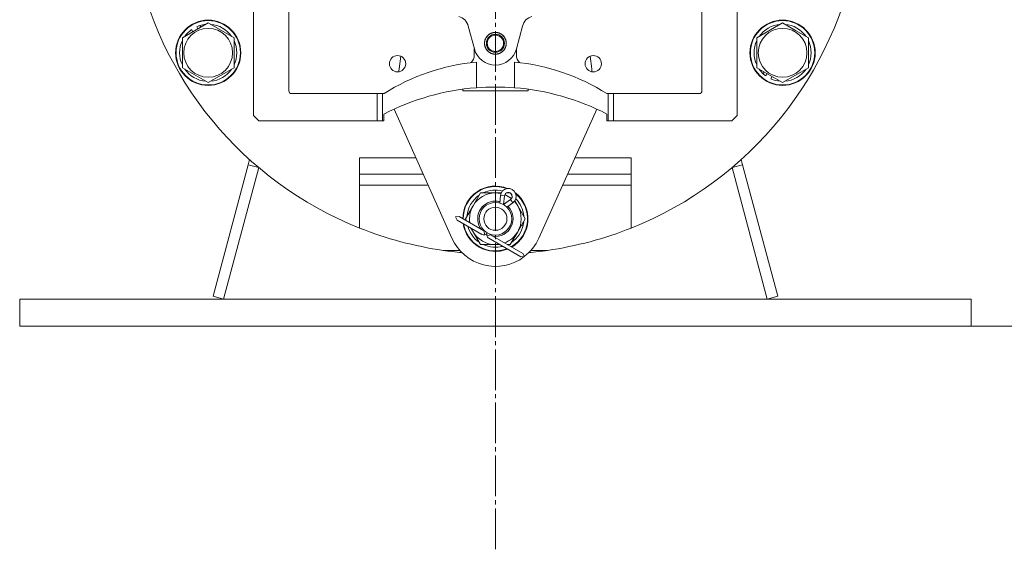
# Model space of a CAD drawing. Units: millimetres. Extents: x 0 to 17386, y -6 to 11880.
# Drawn here: x 6697 to 7059, y 6612 to 6807 of the extents above; entities that cross this region are included whole.
import ezdxf

# ---------------------------------------------------------------- set-up
doc = ezdxf.new("R2010")
doc.units = ezdxf.units.MM
doc.linetypes.add('K5LT_AXLED', pattern=[19.5, 15, -1.5, 1.5, -1.5])
doc.linetypes.add('K5LT_THIN', pattern=[0])
for name, color, linetype, true_color in [('DIM', 6, 'Continuous', 0xff00ff), ('OSI', 2, 'Continuous', 0xffff00), ('R', 1, 'Continuous', 0xff0000), ('WELDING', 7, 'Continuous', 0xffffff)]:
    doc.layers.add(name, color=color, linetype=linetype, true_color=true_color)

msp = doc.modelspace()

# ---------------------------------------------------------------- linework, layer by layer
at = {"layer": 'DIM', "color": 7, "linetype": 'K5LT_THIN', "lineweight": 18}
msp.add_line((7046.89, 6694.07), (8081.73, 6694.07), dxfattribs=at)
at = {"layer": 'OSI', "color": 30, "linetype": 'K5LT_AXLED', "lineweight": 18, "true_color": 0xff8000}
msp.add_line((6871.89, 6612.07), (6871.89, 10583.07), dxfattribs=at)
at = {"layer": 'R', "color": 7, "linetype": 'K5LT_THIN', "lineweight": 18}
for p, q in [((6782.89, 6771.57), (6782.89, 6812.07)), ((6795.89, 6812.07), (6795.89, 6780.57)), ((6947.89, 6812.07), (6947.89, 6780.57)), ((6960.89, 6771.57), (6960.89, 6812.07)), ((6756.74, 6800.05), (6766.24, 6805.54)), ((6760.14, 6803.11), (6760.61, 6802.29)), ((6762, 6804.17), (6762.47, 6803.36)), ((6763.48, 6803.94), (6763.11, 6804.59)), ((6766.24, 6805.54), (6775.74, 6800.05)), ((6864.17, 6796), (6861.91, 6804.41)), ((6881.88, 6804.41), (6879.62, 6796)), ((6968.05, 6800.05), (6977.55, 6805.54)), ((6977.55, 6805.54), (6982.3, 6802.79)), ((6982.3, 6802.79), (6987.05, 6800.05)), ((6756.74, 6789.08), (6756.74, 6800.05)), ((6775.74, 6800.05), (6775.74, 6789.08)), ((6968.05, 6789.08), (6968.05, 6800.05)), ((6987.05, 6800.05), (6987.05, 6789.08)), ((6864.14, 6796.08), (6864.14, 6793.77)), ((6879.64, 6796.08), (6879.64, 6793.77)), ((6837.09, 6793.32), (6836.47, 6788.62)), ((6907.32, 6788.62), (6906.7, 6793.32)), ((6766.24, 6783.6), (6756.74, 6789.08)), ((6775.74, 6789.08), (6770.99, 6786.34)), ((6864.89, 6781.72), (6864.89, 6791.16)), ((6878.9, 6791.16), (6878.9, 6781.72)), ((6977.55, 6783.6), (6968.05, 6789.08)), ((6987.05, 6789.08), (6977.55, 6783.6)), ((6770.99, 6786.34), (6766.24, 6783.6)), ((6970.81, 6787.49), (6970.44, 6786.84)), ((6971.35, 6786.09), (6971.82, 6786.91)), ((6973.2, 6785.01), (6973.68, 6785.83)), ((6859.89, 6780.57), (6859.89, 6781.19)), ((6883.89, 6780.57), (6883.89, 6781.19)), ((6796.89, 6779.57), (6828.39, 6779.57)), ((6828.39, 6779.57), (6828.39, 6769.57)), ((6830.39, 6779.57), (6828.39, 6779.57)), ((6830.93, 6779.57), (6830.39, 6779.57)), ((6830.39, 6769.57), (6830.39, 6779.57)), ((6859.89, 6780.57), (6883.89, 6780.57)), ((6912.86, 6779.57), (6913.39, 6779.57)), ((6913.39, 6779.57), (6913.39, 6769.57)), ((6915.39, 6779.57), (6913.39, 6779.57)), ((6915.39, 6769.57), (6915.39, 6779.57)), ((6915.39, 6779.57), (6946.89, 6779.57)), ((6855.93, 6726.39), (6834.6, 6773.87)), ((6909.19, 6773.87), (6887.86, 6726.39)), ((6782.89, 6771.57), (6784.89, 6769.57)), ((6830.89, 6769.57), (6830.89, 6772.07)), ((6912.89, 6769.57), (6912.89, 6772.07)), ((6960.89, 6771.57), (6958.89, 6769.57)), ((6828.39, 6769.57), (6784.89, 6769.57)), ((6828.39, 6769.57), (6830.39, 6769.57)), ((6830.39, 6769.57), (6830.89, 6769.57)), ((6913.39, 6769.57), (6912.89, 6769.57)), ((6913.39, 6769.57), (6915.39, 6769.57)), ((6958.89, 6769.57), (6915.39, 6769.57)), ((6821.89, 6755.94), (6821.89, 6749.94)), ((6842.66, 6755.94), (6821.89, 6755.94)), ((6901.13, 6755.94), (6921.89, 6755.94)), ((6921.89, 6755.94), (6921.89, 6749.94)), ((6780.98, 6753.42), (6768.03, 6705.1)), ((6784.84, 6752.38), (6771.89, 6704.07)), ((6781.48, 6755.31), (6780.98, 6753.42)), ((6780.98, 6753.42), (6784.84, 6752.38)), ((6962.81, 6753.42), (6958.95, 6752.38)), ((6971.89, 6704.07), (6958.95, 6752.38)), ((6962.3, 6755.31), (6962.81, 6753.42)), ((6962.81, 6753.42), (6975.76, 6705.1)), ((6845.35, 6749.94), (6821.89, 6749.94)), ((6821.89, 6745.94), (6821.89, 6749.94)), ((6898.43, 6749.94), (6921.89, 6749.94)), ((6921.89, 6749.94), (6921.89, 6745.94)), ((6821.89, 6730.17), (6821.89, 6745.94)), ((6847.15, 6745.94), (6821.89, 6745.94)), ((6921.89, 6745.94), (6896.64, 6745.94)), ((6921.89, 6745.94), (6921.89, 6730.17)), ((6863.67, 6738.32), (6866.41, 6743.07)), ((6866.41, 6743.07), (6871.89, 6743.07)), ((6871.89, 6743.07), (6874.03, 6743.07)), ((6873.49, 6739.35), (6873.75, 6742.08)), ((6873.75, 6742.08), (6875.2, 6741.94)), ((6874.88, 6738.77), (6875.2, 6741.94)), ((6875.94, 6743.07), (6877.34, 6743.07)), ((6877.4, 6743.03), (6878.09, 6741.84)), ((6860.92, 6733.57), (6863.67, 6738.32)), ((6877.48, 6740.62), (6874.89, 6738.76)), ((6878.33, 6739.44), (6876.1, 6737.84)), ((6878.33, 6739.44), (6877.48, 6740.62)), ((6879.05, 6740.18), (6880.12, 6738.32)), ((6880.12, 6738.32), (6882.86, 6733.57)), ((6858.52, 6734.36), (6857.26, 6734.25)), ((6857.26, 6734.25), (6857.8, 6733.1)), ((6858.52, 6734.36), (6867.63, 6729.1)), ((6882.34, 6734.58), (6882.28, 6734.58)), ((6857.8, 6733.1), (6866.9, 6727.84)), ((6861.44, 6732.67), (6860.92, 6733.57)), ((6863.67, 6728.82), (6862.89, 6730.16)), ((6882.86, 6733.57), (6880.12, 6728.82)), ((6881.54, 6731.27), (6882.14, 6731.27)), ((6882.21, 6732.43), (6882.33, 6732.43)), ((6866.41, 6724.07), (6863.67, 6728.82)), ((6867.63, 6729.1), (6867.72, 6729.26)), ((6867.63, 6729.1), (6868, 6727.7)), ((6870.15, 6727.65), (6868.75, 6727.27)), ((6870.24, 6727.8), (6870.15, 6727.65)), ((6870.15, 6727.65), (6882.03, 6720.79)), ((6880.12, 6728.82), (6877.38, 6724.07)), ((6871.89, 6724.07), (6866.41, 6724.07)), ((6869.42, 6726.39), (6881.3, 6719.53)), ((6858.82, 6721.94), (6852.7, 6721.94)), ((6882.56, 6719.64), (6881.3, 6719.53)), ((6882.03, 6720.79), (6882.56, 6719.64)), ((6891.08, 6721.94), (6884.97, 6721.94)), ((6768.03, 6705.1), (6771.89, 6704.07)), ((6975.76, 6705.1), (6971.89, 6704.07)), ((6696.89, 6704.07), (6696.89, 6694.07)), ((6696.89, 6704.07), (7046.89, 6704.07)), ((7046.89, 6704.07), (7046.89, 6694.07)), ((6696.89, 6694.07), (7046.89, 6694.07))]:
    msp.add_line(p, q, dxfattribs=at)
for centre, radius in [((6766.24, 6794.57), 12), ((6766.24, 6794.57), 11.83), ((6977.55, 6794.57), 12), ((6977.55, 6794.57), 11.83), ((6766.24, 6794.57), 8.97), ((6977.55, 6794.57), 8.97), ((6871.89, 6798.07), 3), ((6871.89, 6733.57), 6), ((6871.89, 6733.57), 4.25)]:
    msp.add_circle(centre, radius, dxfattribs=at)
for centre, radius, start, end in [((6871.89, 6855.57), 135, 291.7385, 48.7566), ((6871.89, 6855.57), 135, 190.6719, 248.2615), ((6857.08, 6803.12), 5, 15, 74.2297), ((6886.71, 6803.12), 5, 105.7703, 165), ((6766.24, 6794.57), 10.5, 125.5324, 145.2088), ((6766.24, 6794.57), 10.5, 107.3589, 113.8105), ((6766.24, 6794.57), 10.5, 94.7912, 107.3589), ((6766.24, 6794.57), 10.5, 34.7912, 85.2088), ((6977.55, 6794.57), 10.5, 94.7912, 145.2088), ((6977.55, 6794.57), 10.5, 34.7912, 85.2088), ((6766.24, 6794.57), 10.5, 154.7912, 205.2088), ((6766.24, 6794.57), 10.5, 334.7912, 25.2088), ((6871.89, 6798.07), 4, 157.4998, 179.9255), ((6871.89, 6798.07), 4, 112.546, 157.4467), ((6871.89, 6798.07), 3.32, 0, 180), ((6871.89, 6798.07), 4, 90.0082, 112.4917), ((6871.89, 6798.07), 4, 67.5001, 90), ((6871.89, 6798.07), 4, 22.5896, 67.4552), ((6871.89, 6798.07), 4, 0, 22.4455), ((6977.55, 6794.57), 10.5, 154.7912, 205.2088), ((6977.55, 6794.57), 10.5, 334.7912, 25.2088), ((6871.89, 6798.07), 8, 195, 345), ((6871.89, 6798.07), 4, 180, 224.9493), ((6871.89, 6798.07), 3.32, 180, 0), ((6871.89, 6798.07), 4, 292.5328, 337.4559), ((6871.89, 6798.07), 4, 337.5425, 359.9249), ((6835.89, 6790.57), 3, 0, 180), ((6860.14, 6793.77), 4, 315.3597, 0), ((6871.89, 6798.07), 4, 225.0507, 247.4999), ((6871.89, 6798.07), 4, 247.5328, 270), ((6871.89, 6798.07), 4, 270.0689, 292.4651), ((6883.64, 6793.77), 4, 180, 224.6403), ((6907.89, 6790.57), 3, 0, 180), ((6766.24, 6794.57), 10.5, 214.7912, 265.2088), ((6766.24, 6794.57), 10.5, 274.7912, 325.2088), ((6871.89, 6715.08), 76.4, 95.2588, 122.4233), ((6835.89, 6790.57), 3, 180, 0), ((6843.77, 6787.66), 7.36, 172.5, 180.3945), ((6871.89, 6715.08), 76.4, 57.5767, 84.7412), ((6907.89, 6790.57), 3, 180, 0), ((6900.02, 6787.66), 7.36, 359.6055, 7.5), ((6977.55, 6794.57), 10.5, 214.7912, 227.3589), ((6977.55, 6794.57), 10.5, 274.7912, 325.2088), ((6977.55, 6794.57), 10.5, 227.3589, 233.8105), ((6977.55, 6794.57), 10.5, 245.5324, 265.2088), ((6871.89, 6692.39), 89.61, 94.4818, 117.2284), ((6871.89, 6692.39), 89.61, 85.5182, 94.4818), ((6871.89, 6692.39), 89.61, 62.7716, 85.5182), ((6796.89, 6780.57), 1, 180, 270), ((6946.89, 6780.57), 1, 270, 0), ((6871.89, 6733.57), 12, 67.9231, 180), ((6871.89, 6733.57), 11.83, 69.3968, 180), ((6876.64, 6741.8), 2.9, 305.6075, 174.3925), ((6871.89, 6733.57), 10.5, 124.7912, 175.2088), ((6871.89, 6733.57), 9.5, 90, 150), ((6871.89, 6733.57), 10.5, 75.6951, 115.2088), ((6871.89, 6733.57), 9.5, 77.5891, 90), ((6876.64, 6741.8), 1.45, 305.6075, 174.3925), ((6871.89, 6733.57), 9.5, 51.2765, 68.7838), ((6871.89, 6733.57), 10.5, 64.7912, 66.0565), ((6871.89, 6733.57), 11.83, 299.5143, 50.6635), ((6871.89, 6733.57), 10.5, 54.0038, 55.2088), ((6871.89, 6733.57), 12, 300, 52.1372), ((6871.89, 6733.57), 10.5, 5.5324, 44.3652), ((6871.89, 6733.57), 9.5, 150, 189.1667), ((6871.89, 6733.57), 6.5, 90, 217.3801), ((6871.89, 6733.57), 6.5, 262.6199, 44.7065), ((6871.89, 6733.57), 6.5, 75.3748, 90), ((6871.89, 6733.57), 6.5, 58.0166, 62.0702), ((6871.89, 6733.57), 9.5, 30, 42.4712), ((6871.89, 6733.57), 9.5, 330, 30), ((6871.89, 6855.57), 135, 248.2615, 261.8278), ((6871.89, 6733.57), 12, 188.377, 291.623), ((6871.89, 6733.57), 11.83, 180, 180.4857), ((6871.89, 6733.57), 11.83, 189.0446, 290.9554), ((6871.89, 6733.57), 10.5, 184.7912, 184.8499), ((6871.89, 6733.57), 10.5, 195.1962, 235.2088), ((6871.89, 6733.57), 9.5, 201.6477, 210), ((6871.89, 6733.57), 10.5, 304.7912, 347.3589), ((6871.89, 6733.57), 10.5, 347.3589, 353.8105), ((6871.89, 6855.57), 135, 278.1722, 291.7385), ((6871.89, 6733.57), 9.5, 210, 270), ((6867.63, 6729.1), 1.45, 240, 285), ((6867.63, 6729.1), 1.45, 285, 330), ((6871.89, 6733.57), 6.5, 239.1303, 240.782), ((6870.15, 6727.65), 1.45, 150, 195), ((6870.15, 6727.65), 1.45, 195, 240), ((6871.89, 6733.57), 9.5, 290.8333, 330), ((6871.89, 6733.57), 17.5, 204.1945, 307.2469), ((6871.89, 6733.57), 10.5, 244.7912, 284.8038), ((6871.89, 6733.57), 9.5, 270, 278.3523), ((6871.89, 6733.57), 10.5, 295.1501, 295.2088), ((6871.89, 6733.57), 17.5, 307.4847, 335.8055), ((6871.89, 6855.57), 135, 261.8278, 264.7678), ((6871.89, 6855.57), 135, 275.2322, 278.1722)]:
    msp.add_arc(centre, radius, start, end, dxfattribs=at)
at = {"layer": 'WELDING', "color": 7, "linetype": 'K5LT_THIN', "lineweight": 18}
for p, q in [((6874.88, 6738.77), (6874.88, 6738.77)), ((6873.45, 6724.07), (6871.89, 6724.07)), ((6877.38, 6724.07), (6876.35, 6724.07))]:
    msp.add_line(p, q, dxfattribs=at)
for points in [[(6867.89, 6798.07), (6867.89, 6798.86), (6868.5, 6800.33), (6869.63, 6801.46), (6871.1, 6802.07), (6872.69, 6802.07), (6874.16, 6801.46), (6875.28, 6800.33), (6875.89, 6798.86), (6875.89, 6798.07)], [(6875.89, 6798.07), (6875.89, 6797.27), (6875.28, 6795.8), (6874.16, 6794.68), (6872.69, 6794.07), (6871.1, 6794.07), (6869.63, 6794.68), (6868.5, 6795.8), (6867.89, 6797.27), (6867.89, 6798.07)]]:
    msp.add_open_spline(points, degree=2, dxfattribs=at)

doc.saveas('drawing.dxf')
